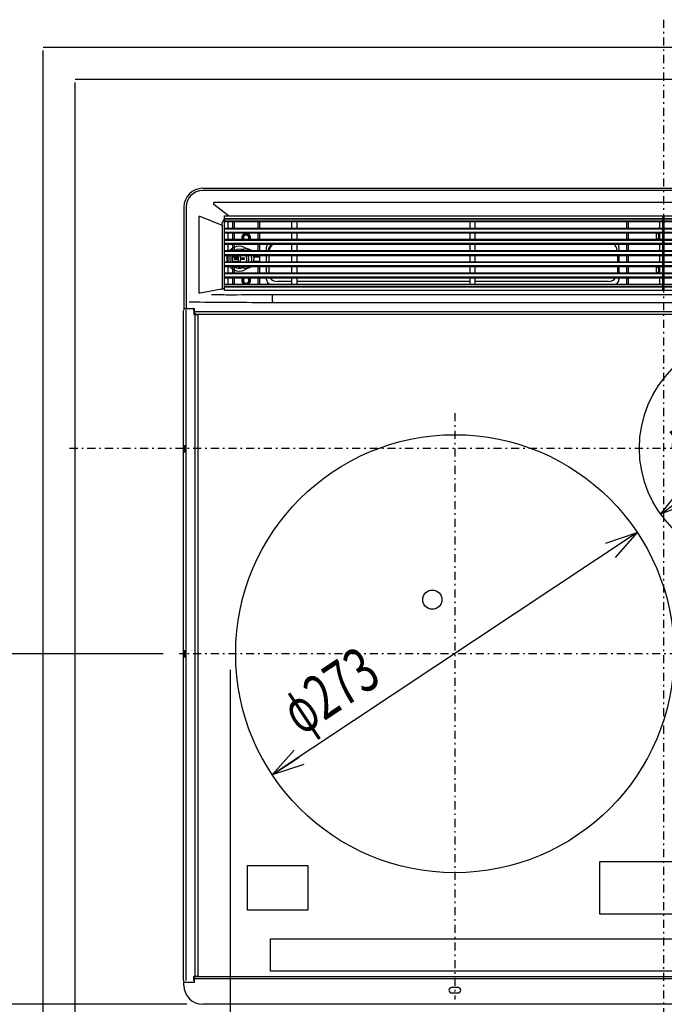
# Model space of a CAD drawing. Extents: x 0 to 420, y 0 to 297.
# Drawn here: x 55 to 95, y 150 to 211 of the extents above; entities that cross this region are included whole.
import ezdxf

# ---------------------------------------------------------------- set-up
doc = ezdxf.new("R2010")
doc.units = 0
doc.header["$MEASUREMENT"] = 0
doc.linetypes.add('CENTER', pattern=[1, 0.5, -0.25, 0, -0.25])
doc.layers.get('0').update_dxf_attribs({"color": 3})
for name, color, linetype in [('20', 7, 'Continuous'), ('7', 3, 'Continuous'), ('9', 42, 'Continuous'), ('92', 191, 'Continuous')]:
    doc.layers.add(name, color=color, linetype=linetype)
doc.styles.add('ZU_SHPTB00002', font='monotxt', dxfattribs={"width": 0.667477, "bigfont": 'bigfont'})
doc.styles.add('ZU_SHPTB00011', font='monotxt', dxfattribs={"width": 0.701192, "bigfont": 'bigfont'})
doc.styles.add('ZU_SHPTB00016', font='monotxt', dxfattribs={"width": 0.583333, "bigfont": 'bigfont'})
doc.styles.add('ZU_SHPTB00017', font='monotxt', dxfattribs={"width": 0.701192, "bigfont": 'bigfont'})
doc.dimstyles.new('ZU_DIMST1', dxfattribs={"dimtxt": 2.8, "dimasz": 2, "dimexe": 2, "dimexo": 1, "dimgap": 1, "dimtad": 3, "dimdec": 0, "dimlfac": 10, "dimzin": 0, "dimdsep": 46, "dimtxsty": 'ZU_SHPTB00002', "dimblk1": 'OPEN30', "dimblk2": 'OPEN30', "dimsah": 1, "dimcen": 0.09, "dimadec": 0, "dimazin": 0, "dimtfac": 1, "dimtdec": 0, "dimtmove": 0, "dimatfit": 3, "dimfxl": 1, "dimtolj": 1, "dimarcsym": 0})
doc.dimstyles.new('ZU_DIMST14', dxfattribs={"dimtxt": 2.8, "dimasz": 2, "dimexe": 2, "dimexo": 1, "dimgap": 1, "dimtad": 3, "dimdec": 0, "dimlfac": 10, "dimzin": 0, "dimdsep": 46, "dimtxsty": 'ZU_SHPTB00011', "dimblk1": 'OPEN30', "dimblk2": 'OPEN30', "dimsah": 1, "dimcen": 0.09, "dimadec": 0, "dimazin": 0, "dimtfac": 1, "dimtdec": 0, "dimtmove": 0, "dimatfit": 3, "dimfxl": 1, "dimtolj": 1, "dimarcsym": 0})
doc.dimstyles.new('ZU_DIMST3', dxfattribs={"dimtxt": 2.8, "dimasz": 2, "dimexe": 2, "dimexo": 1, "dimgap": 1, "dimtad": 3, "dimdec": 0, "dimlfac": 10, "dimzin": 0, "dimdsep": 46, "dimtxsty": 'ZU_SHPTB00002', "dimblk1": 'OPEN30', "dimblk2": 'OPEN30', "dimsah": 1, "dimcen": 0.09, "dimadec": 0, "dimazin": 0, "dimtfac": 1, "dimtdec": 0, "dimtmove": 0, "dimatfit": 3, "dimfxl": 1, "dimtolj": 1, "dimarcsym": 0})
doc.dimstyles.new('ZU_DIMST33', dxfattribs={"dimtxt": 2.8, "dimasz": 2, "dimexe": 2, "dimexo": 1, "dimgap": 1, "dimtad": 3, "dimdec": 0, "dimlfac": 10, "dimzin": 0, "dimdsep": 46, "dimtxsty": 'ZU_SHPTB00016', "dimblk1": 'OPEN30', "dimblk2": 'OPEN30', "dimsah": 1, "dimcen": 0.09, "dimadec": 0, "dimazin": 0, "dimtfac": 1, "dimtdec": 0, "dimtmove": 0, "dimatfit": 3, "dimfxl": 1, "dimtolj": 1, "dimarcsym": 0})
doc.dimstyles.new('ZU_DIMST34', dxfattribs={"dimtxt": 2.8, "dimasz": 2, "dimexe": 2, "dimexo": 1, "dimgap": 1, "dimtad": 3, "dimdec": 1, "dimlfac": 10, "dimzin": 0, "dimdsep": 46, "dimtxsty": 'ZU_SHPTB00017', "dimblk1": 'OPEN30', "dimblk2": 'OPEN30', "dimsah": 1, "dimcen": 0.09, "dimadec": 0, "dimazin": 0, "dimtfac": 1, "dimtdec": 0, "dimtmove": 0, "dimatfit": 3, "dimfxl": 1, "dimtolj": 1, "dimarcsym": 0})
doc.dimstyles.new('ZU_DIMST37', dxfattribs={"dimtxt": 2.8, "dimasz": 2, "dimexe": 2, "dimexo": 1, "dimgap": 1, "dimtad": 3, "dimdec": 0, "dimlfac": 10, "dimzin": 0, "dimdsep": 46, "dimtxsty": 'ZU_SHPTB00011', "dimblk1": 'OPEN30', "dimblk2": 'OPEN30', "dimsah": 1, "dimcen": 0.09, "dimadec": 0, "dimazin": 0, "dimtfac": 1, "dimtdec": 0, "dimtmove": 0, "dimatfit": 3, "dimfxl": 1, "dimtolj": 1, "dimarcsym": 0})
doc.dimstyles.new('ZU_DIMST38', dxfattribs={"dimtxt": 2.8, "dimasz": 2, "dimexe": 2, "dimexo": 1, "dimgap": 1, "dimtad": 3, "dimdec": 0, "dimlfac": 10, "dimzin": 0, "dimdsep": 46, "dimtxsty": 'ZU_SHPTB00011', "dimblk1": 'OPEN30', "dimblk2": 'OPEN30', "dimsah": 1, "dimcen": 0.09, "dimadec": 0, "dimazin": 0, "dimtfac": 1, "dimtdec": 0, "dimtmove": 0, "dimatfit": 3, "dimfxl": 1, "dimtolj": 1, "dimarcsym": 0})

# ---------------------------------------------------------------- blocks, each defined once
blk = doc.blocks.new('_OPEN30')
at = {"layer": '7', "linetype": 'Continuous', "lineweight": -3}
for p, q in [((-1, 0.267949), (0, 0)), ((0, 0), (-1, -0.267949)), ((0, 0), (-1, 0))]:
    blk.add_line(p, q, dxfattribs=at)
blk = doc.blocks.new('*D1')
at = {"layer": '20', "color": 0, "linetype": 'Continuous', "lineweight": -3}
blk.add_line((95.264349, 180.386768), (106.618372, 188.57738), dxfattribs=at)
at = {"layer": '20', "color": 7, "linetype": 'Continuous', "lineweight": -3, "xscale": 2, "yscale": 2, "zscale": 2}
for p, rotation in [((106.618372, 188.57738), 35.806087), ((95.264349, 180.386768), -144.193913)]:
    blk.add_blockref('_OPEN30', p, dxfattribs=dict(at, rotation=rotation))
at = {"layer": '20', "color": 0, "linetype": 'Continuous', "lineweight": -3, "insert": (99.246631, 184.700305), "char_height": 2.8, "attachment_point": 8, "rotation": 35.806037, "style": 'ZU_SHPTB00002'}
blk.add_mtext('\\W0.70;\\A1;\\W0.58;φ\\W0.70;140', dxfattribs=at)
blk = doc.blocks.new('*D3')
at = {"layer": '20', "color": 0, "linetype": 'Continuous', "lineweight": -3}
blk.add_line((93.810022, 179.236951), (71.072705, 164.127209), dxfattribs=at)
at = {"layer": '20', "color": 7, "linetype": 'Continuous', "lineweight": -3, "xscale": 2, "yscale": 2, "zscale": 2}
for p, rotation in [((93.810022, 179.236951), 33.605426), ((71.072705, 164.127209), -146.394574)]:
    blk.add_blockref('_OPEN30', p, dxfattribs=dict(at, rotation=rotation))
at = {"layer": '20', "color": 0, "linetype": 'Continuous', "lineweight": -3, "insert": (72.889087, 166.534924), "char_height": 2.8, "attachment_point": 7, "rotation": 33.60540029, "style": 'ZU_SHPTB00002'}
blk.add_mtext('\\W0.70;\\A1;\\W0.58;φ\\W0.70;273', dxfattribs=at)
blk = doc.blocks.new('*D15')
at = {"layer": '20', "color": 0, "linetype": 'Continuous', "lineweight": -3}
for p, q in [((100.941364, 173.375366), (100.941364, 137.624658)), ((95.441364, 139.549231), (95.441364, 141.624658)), ((100.941364, 139.624658), (95.441364, 139.624658))]:
    blk.add_line(p, q, dxfattribs=at)
at = {"layer": '20', "color": 7, "linetype": 'Continuous', "lineweight": -3, "xscale": 2, "yscale": 2, "zscale": 2, "rotation": 180}
blk.add_blockref('_OPEN30', (95.441364, 139.624658), dxfattribs=at)
at = {"layer": '20', "color": 7, "linetype": 'Continuous', "lineweight": -3, "xscale": 2, "yscale": 2, "zscale": 2}
blk.add_blockref('_OPEN30', (100.941364, 139.624658), dxfattribs=at)
at = {"layer": '20', "color": 0, "linetype": 'Continuous', "lineweight": -3, "insert": (98.191364, 140.624658), "char_height": 2.8, "attachment_point": 8, "style": 'ZU_SHPTB00011'}
blk.add_mtext('\\W0.70;\\A1;\\W0.70;55', dxfattribs=at)
blk = doc.blocks.new('*D33')
at = {"layer": '20', "color": 0, "linetype": 'Continuous', "lineweight": -3}
for p, q in [((68.441364, 170.68208), (68.441364, 130.424927)), ((58.791364, 147.976575), (58.791364, 130.424927)), ((73.441364, 132.424927), (20.100925, 132.424927))]:
    blk.add_line(p, q, dxfattribs=at)
at = {"layer": '20', "color": 7, "linetype": 'Continuous', "lineweight": -3, "xscale": 2, "yscale": 2, "zscale": 2}
blk.add_blockref('_OPEN30', (58.791364, 132.424927), dxfattribs=at)
at = {"layer": '20', "color": 7, "linetype": 'Continuous', "lineweight": -3, "xscale": 2, "yscale": 2, "zscale": 2, "rotation": -180}
blk.add_blockref('_OPEN30', (68.441364, 132.424927), dxfattribs=at)
at = {"layer": '20', "color": 0, "linetype": 'Continuous', "lineweight": -3, "insert": (39.140924, 133.424927), "char_height": 2.8, "attachment_point": 8, "style": 'ZU_SHPTB00016'}
blk.add_mtext('\\W0.70;\\A1;\\W0.58;ヒーター加熱リングより左右１００以上', dxfattribs=at)
blk = doc.blocks.new('*D34')
at = {"layer": '20', "color": 0, "linetype": 'Continuous', "lineweight": -3}
for p, q in [((64.277277, 171.68208), (48.913998, 171.68208)), ((50.913998, 149.83208), (50.913998, 171.68208)), ((65.741364, 149.83208), (48.913998, 149.83208))]:
    blk.add_line(p, q, dxfattribs=at)
at = {"layer": '20', "color": 7, "linetype": 'Continuous', "lineweight": -3, "xscale": 2, "yscale": 2, "zscale": 2}
for p, rotation in [((50.913998, 171.68208), 90), ((50.913998, 149.83208), -90)]:
    blk.add_blockref('_OPEN30', p, dxfattribs=dict(at, rotation=rotation))
at = {"layer": '20', "color": 0, "linetype": 'Continuous', "lineweight": -3, "insert": (49.913998, 160.75708), "char_height": 2.8, "attachment_point": 8, "rotation": 90, "style": 'ZU_SHPTB00017'}
blk.add_mtext('\\W0.70;\\A1;\\W0.70;218.5', dxfattribs=at)
blk = doc.blocks.new('*D37')
at = {"layer": '20', "color": 0, "linetype": 'Continuous', "lineweight": -3}
for p, q in [((111.941357, 149.126831), (111.941357, 130.424927)), ((95.441364, 137.549231), (95.441364, 130.424927)), ((95.441364, 132.424927), (111.941357, 132.424927))]:
    blk.add_line(p, q, dxfattribs=at)
at = {"layer": '20', "color": 7, "linetype": 'Continuous', "lineweight": -3, "xscale": 2, "yscale": 2, "zscale": 2, "rotation": 180}
blk.add_blockref('_OPEN30', (95.441364, 132.424927), dxfattribs=at)
at = {"layer": '20', "color": 7, "linetype": 'Continuous', "lineweight": -3, "xscale": 2, "yscale": 2, "zscale": 2}
blk.add_blockref('_OPEN30', (111.941357, 132.424927), dxfattribs=at)
at = {"layer": '20', "color": 0, "linetype": 'Continuous', "lineweight": -3, "insert": (103.691357, 133.424927), "char_height": 2.8, "attachment_point": 8, "style": 'ZU_SHPTB00011'}
blk.add_mtext('\\W0.70;\\A1;\\W0.70;165', dxfattribs=at)
blk = doc.blocks.new('*D38')
at = {"layer": '20', "color": 0, "linetype": 'Continuous', "lineweight": -3}
for p, q in [((82.441364, 149.126831), (82.441364, 130.424927)), ((95.441364, 137.549231), (95.441364, 130.424927)), ((82.441364, 132.424927), (95.441364, 132.424927))]:
    blk.add_line(p, q, dxfattribs=at)
at = {"layer": '20', "color": 7, "linetype": 'Continuous', "lineweight": -3, "xscale": 2, "yscale": 2, "zscale": 2, "rotation": 180}
blk.add_blockref('_OPEN30', (82.441364, 132.424927), dxfattribs=at)
at = {"layer": '20', "color": 7, "linetype": 'Continuous', "lineweight": -3, "xscale": 2, "yscale": 2, "zscale": 2}
blk.add_blockref('_OPEN30', (95.441364, 132.424927), dxfattribs=at)
at = {"layer": '20', "color": 0, "linetype": 'Continuous', "lineweight": -3, "insert": (88.941364, 133.424927), "char_height": 2.8, "attachment_point": 8, "style": 'ZU_SHPTB00011'}
blk.add_mtext('\\W0.70;\\A1;\\W0.70;130', dxfattribs=at)

msp = doc.modelspace()

# ---------------------------------------------------------------- linework, layer by layer
at = {"color": 7, "linetype": 'CENTER', "lineweight": -3}
msp.add_line((95.441, 211.198), (95.441, 138.549), dxfattribs=at)
at = {"color": 7, "linetype": 'Continuous', "lineweight": -3}
for p, q in [((66.734, 200.691), (66.738, 200.691)), ((66.738, 200.691), (66.741, 200.691)), ((66.741, 200.691), (124.141, 200.691)), ((65.561, 199.518), (65.561, 193.201)), ((65.562, 199.515), (65.562, 199.518)), ((65.562, 199.511), (65.562, 199.515)), ((65.903, 199.517), (65.903, 199.511)), ((123.453, 199.814), (67.43, 199.814)), ((67.43, 199.673), (67.43, 199.814)), ((68.338, 198.971), (67.43, 199.673)), ((66.585, 198.924), (66.496, 198.924)), ((66.496, 198.924), (66.496, 194.157)), ((67.914, 198.402), (66.585, 198.924)), ((95.391, 198.934), (95.491, 198.934)), ((67.97, 198.402), (67.914, 198.402)), ((67.97, 194.43), (67.97, 198.402)), ((68.691, 198.601), (68.591, 198.601)), ((68.591, 198.601), (68.591, 198.211)), ((68.691, 198.601), (68.691, 198.211)), ((70.191, 198.601), (70.291, 198.601)), ((70.191, 198.211), (70.191, 198.601)), ((70.291, 198.211), (70.291, 198.601)), ((93.241, 198.601), (93.141, 198.601)), ((93.141, 198.601), (93.141, 198.211)), ((93.241, 198.601), (93.241, 198.211)), ((68.591, 197.911), (68.591, 197.511)), ((68.691, 197.911), (68.691, 197.511)), ((70.191, 197.511), (70.191, 197.911)), ((70.291, 197.511), (70.291, 197.911)), ((93.141, 197.911), (93.141, 197.511)), ((93.241, 197.911), (93.241, 197.511)), ((94.991, 197.811), (94.991, 197.611)), ((95.141, 197.611), (95.141, 197.811)), ((68.591, 197.211), (68.591, 196.811)), ((68.691, 197.211), (68.691, 196.811)), ((70.191, 196.811), (70.191, 197.211)), ((70.291, 196.811), (70.291, 197.211)), ((70.716, 196.811), (70.716, 197.051)), ((92.666, 197.051), (92.666, 196.811)), ((93.141, 197.211), (93.141, 196.811)), ((93.241, 197.211), (93.241, 196.811)), ((68.591, 196.476), (68.661, 196.511)), ((68.591, 196.111), (68.591, 196.511)), ((68.684, 196.511), (68.641, 196.426)), ((68.641, 196.426), (68.917, 196.426)), ((68.966, 196.351), (68.966, 196.511)), ((69.066, 196.511), (69.066, 196.351)), ((69.966, 196.426), (70.241, 196.426)), ((70.241, 196.426), (70.199, 196.511)), ((70.221, 196.511), (70.291, 196.476)), ((70.291, 196.111), (70.291, 196.511)), ((70.716, 196.111), (70.716, 196.511)), ((70.866, 196.111), (70.866, 196.511)), ((77.33, 196.811), (77.33, 196.813)), ((92.566, 196.511), (92.566, 196.111)), ((92.666, 196.511), (92.666, 196.111)), ((93.141, 196.511), (93.141, 196.111)), ((93.241, 196.511), (93.241, 196.111)), ((68.591, 195.811), (68.591, 195.411)), ((68.641, 196.126), (68.649, 196.111)), ((68.944, 196.126), (68.641, 196.126)), ((68.691, 195.811), (68.691, 195.411)), ((68.716, 196.351), (68.966, 196.351)), ((68.716, 196.251), (68.716, 196.351)), ((68.966, 196.251), (68.716, 196.251)), ((68.94, 196.112), (68.944, 196.126)), ((68.966, 196.111), (68.966, 196.251)), ((69.066, 196.351), (69.316, 196.351)), ((69.316, 196.251), (69.066, 196.251)), ((69.066, 196.251), (69.066, 196.111)), ((69.316, 196.351), (69.316, 196.251)), ((69.939, 196.126), (69.943, 196.112)), ((70.241, 196.126), (69.939, 196.126)), ((70.191, 195.411), (70.191, 195.811)), ((70.234, 196.111), (70.241, 196.126)), ((70.291, 195.411), (70.291, 195.811)), ((70.716, 195.411), (70.716, 195.811)), ((70.866, 195.436), (70.866, 195.811)), ((92.566, 195.811), (92.566, 195.436)), ((92.666, 195.811), (92.666, 195.411)), ((93.141, 195.811), (93.141, 195.411)), ((93.241, 195.811), (93.241, 195.411)), ((94.991, 195.711), (94.991, 195.511)), ((95.141, 195.511), (95.141, 195.711)), ((68.591, 195.111), (68.591, 194.721)), ((68.691, 194.721), (68.591, 194.721)), ((68.691, 195.111), (68.691, 194.721)), ((70.191, 194.721), (70.191, 195.111)), ((70.191, 194.721), (70.291, 194.721)), ((70.291, 194.721), (70.291, 195.111)), ((70.716, 195.001), (70.716, 195.111)), ((72.291, 194.886), (71.366, 194.886)), ((83.391, 194.886), (72.591, 194.886)), ((92.016, 194.886), (83.691, 194.886)), ((92.666, 195.111), (92.666, 195.001)), ((93.141, 195.111), (93.141, 194.721)), ((93.241, 194.721), (93.141, 194.721)), ((93.241, 195.111), (93.241, 194.721)), ((65.9, 193.987), (65.9, 193.99)), ((66.562, 194.157), (66.496, 194.157)), ((66.562, 194.157), (66.563, 194.156)), ((67.914, 194.401), (66.582, 194.156)), ((67.929, 194.39), (67.97, 194.43)), ((68.091, 194.43), (67.97, 194.43)), ((119.791, 194.058), (71.091, 194.058)), ((71.091, 193.632), (71.091, 194.058)), ((95.491, 194.43), (95.391, 194.43)), ((65.9, 193.609), (65.9, 193.611)), ((71.091, 193.576), (119.791, 193.576)), ((65.531, 151.33), (65.531, 193.071)), ((65.561, 193.201), (66.226, 193.201)), ((65.568, 193.151), (65.619, 193.201)), ((66.158, 193.151), (66.119, 193.185)), ((66.192, 193.08), (66.192, 192.821)), ((66.192, 192.821), (66.386, 192.821)), ((66.226, 192.951), (66.226, 193.201)), ((66.226, 193.016), (124.656, 193.016)), ((66.266, 151.581), (66.266, 192.821)), ((66.326, 192.851), (124.556, 192.851)), ((66.436, 192.771), (66.436, 151.631)), ((65.558, 184.661), (65.557, 184.661)), ((65.575, 184.661), (65.641, 184.661)), ((65.575, 184.261), (65.575, 184.661)), ((65.575, 184.261), (65.641, 184.261)), ((65.641, 184.261), (65.641, 184.661)), ((65.557, 171.861), (65.558, 171.861)), ((65.641, 171.861), (65.575, 171.861)), ((65.575, 171.861), (65.575, 171.461)), ((65.641, 171.461), (65.641, 171.861)), ((65.557, 171.461), (65.558, 171.461)), ((65.641, 171.461), (65.575, 171.461)), ((66.192, 151.581), (66.386, 151.581)), ((66.192, 151.323), (66.192, 151.581)), ((65.56, 151.259), (65.619, 151.201)), ((65.561, 151.201), (66.226, 151.201)), ((65.562, 151.011), (65.562, 151.201)), ((65.562, 151.008), (65.562, 151.011)), ((65.562, 151.004), (65.562, 151.008)), ((66.226, 151.201), (66.226, 151.501)), ((124.656, 151.422), (66.226, 151.422)), ((124.606, 151.551), (66.276, 151.551)), ((82.641, 150.881), (82.241, 150.881)), ((82.241, 150.541), (82.641, 150.541)), ((66.738, 149.832), (66.734, 149.832)), ((66.741, 149.832), (66.738, 149.832)), ((124.141, 149.832), (66.741, 149.832))]:
    msp.add_line(p, q, dxfattribs=at)
at = {"color": 3, "linetype": 'Continuous', "lineweight": -3}
for p, q in [((124.141, 200.55), (66.741, 200.55)), ((65.703, 199.511), (65.703, 193.201)), ((65.711, 151.311), (65.711, 193.111)), ((69.531, 158.492), (73.281, 158.492)), ((69.531, 155.692), (69.531, 158.492)), ((73.281, 158.492), (73.281, 155.692)), ((91.466, 155.442), (91.466, 158.742)), ((91.466, 158.742), (104.066, 158.742)), ((73.281, 155.692), (69.531, 155.692)), ((104.066, 155.442), (91.466, 155.442))]:
    msp.add_line(p, q, dxfattribs=at)
at = {"color": 3, "linetype": 'CENTER', "lineweight": -3}
for p, q in [((82.441, 186.682), (82.441, 150.127)), ((128.247, 184.482), (58.305, 184.482)), ((97.441, 171.682), (65.277, 171.682))]:
    msp.add_line(p, q, dxfattribs=at)
at = {"color": 4, "linetype": 'Continuous', "lineweight": -3}
for p, q in [((70.966, 153.902), (119.916, 153.902)), ((70.966, 151.902), (70.966, 153.902)), ((119.916, 151.902), (70.966, 151.902))]:
    msp.add_line(p, q, dxfattribs=at)
at = {"color": 3, "linetype": 'Continuous', "lineweight": -3}
for centre, radius in [((100.941, 184.482), 7), ((82.441, 171.682), 13.65), ((81.041, 175.052), 0.6)]:
    msp.add_circle(centre, radius, dxfattribs=at)
at = {"color": 7, "linetype": 'Continuous', "lineweight": -3}
for centre, radius, start, end in [((66.741, 199.512), 1.179, 90.30811, 179.69189), ((68.465, 198.38), 0.551, 134.64386, 177.6698), ((68.462, 198.382), 0.547, 132.89962, 134.61754), ((68.462, 198.382), 0.548, 132.64926, 132.89975), ((68.791, 198.601), 0.2, 177.10375, 180), ((68.791, 198.601), 0.1, 174.14602, 180), ((70.091, 198.601), 0.1, 0, 5.85591), ((70.091, 198.601), 0.2, 0, 2.89669), ((93.341, 198.601), 0.2, 177.10397, 180), ((93.341, 198.601), 0.1, 174.14633, 180), ((95.441, 198.251), 0.05, 0, 180), ((69.441, 197.601), 0.275, 340.71841, 199.28424), ((69.441, 197.601), 0.225, 336.37982, 203.62469), ((69.441, 197.601), 0.175, 328.71744, 211.28274), ((95.066, 197.811), 0.075, 0, 180), ((95.066, 197.611), 0.075, 180, 0), ((69.016, 196.301), 0.777, 41.12177, 138.87834), ((71.016, 197.051), 0.3, 147.69827, 180), ((71.366, 196.766), 0.55, 125.87519, 175.30417), ((71.366, 196.766), 0.5, 116.89442, 174.82582), ((92.016, 196.766), 0.55, 4.70708, 54.11816), ((92.366, 197.051), 0.3, 0, 32.30173), ((69.016, 196.301), 0.777, 164.28933, 194.17502), ((69.016, 196.301), 0.593, 159.25608, 198.71191), ((69.016, 196.301), 0.47, 153.05268, 203.99609), ((68.641, 196.476), 0.05, 179.99999, 270), ((69.016, 196.301), 0.593, 59.40903, 120.59097), ((68.917, 196.476), 0.05, 270, 342.54606), ((69.441, 196.311), 0.5, 156.21834, 203.61008), ((69.441, 196.311), 0.6, 56.7134, 123.28555), ((69.016, 196.301), 0.47, 336.00391, 26.94732), ((69.016, 196.301), 0.593, 341.28809, 20.74392), ((69.016, 196.301), 0.777, 345.82483, 15.71034), ((69.441, 196.311), 0.5, 336.38992, 23.78166), ((69.966, 196.476), 0.05, 197.4576, 270), ((70.241, 196.476), 0.05, 270, 0), ((69.016, 196.301), 0.777, 219.14382, 320.85658), ((68.641, 196.076), 0.05, 90, 135.49286), ((69.016, 196.301), 0.593, 235.79485, 304.20515), ((69.016, 196.301), 0.502, 257.91034, 282.08986), ((68.944, 196.076), 0.05, 44.74289, 90), ((69.441, 196.311), 0.6, 236.58435, 303.41575), ((69.939, 196.076), 0.05, 90, 135.25708), ((70.241, 196.076), 0.05, 44.5071, 90), ((95.066, 195.711), 0.075, 0, 180), ((71.366, 195.436), 0.5, 180, 182.87454), ((92.016, 195.436), 0.55, 357.39198, 0), ((95.066, 195.511), 0.075, 180, 0), ((68.791, 194.721), 0.2, 180, 182.89669), ((68.791, 194.721), 0.1, 180, 185.85591), ((69.441, 194.951), 0.275, 144.06472, 241.60026), ((69.441, 194.951), 0.225, 134.15134, 45.84375), ((69.441, 194.951), 0.175, 112.62475, 67.37425), ((69.441, 194.951), 0.275, 298.38641, 35.93824), ((70.091, 194.721), 0.1, 354.14602, 0), ((70.091, 194.721), 0.2, 357.10375, 0), ((71.016, 195.001), 0.3, 180, 255.57164), ((71.366, 195.436), 0.55, 216.27273, 270), ((92.016, 195.436), 0.55, 270, 323.72977), ((92.366, 195.001), 0.3, 284.42836, 0), ((93.341, 194.721), 0.2, 180, 182.89658), ((93.341, 194.721), 0.1, 180, 185.85577), ((95.441, 195.071), 0.05, 180, 0), ((66.47, 194.084), 0.567, 178.94534, 179.56226), ((66.619, 194.123), 0.065, 148.03837, 150.34501), ((63.696, -137.917), 331.986, 89.16672, 89.382), ((70.593, 197.99), 4.479, 233.26627, 233.51045), ((72.933, -129.583), 323.646, 90.32609, 90.78067), ((77.654, 1636.999), 1443.438, 269.533406, 269.739482), ((98.318, 193.604), 27.226, 179.94163, 180.05837), ((66.326, 192.951), 0.1, 180, 270), ((66.386, 192.771), 0.05, 0, 90), ((66.386, 151.631), 0.05, 270, 0), ((66.741, 151.011), 1.179, 180.30811, 269.69189), ((66.276, 151.501), 0.05, 90, 180), ((82.241, 150.711), 0.17, 90, 270), ((82.641, 150.711), 0.17, 270, 90)]:
    msp.add_arc(centre, radius, start, end, dxfattribs=at)
at = {"color": 3, "linetype": 'Continuous', "lineweight": -3}
for centre, radius, start, end in [((66.736, 199.517), 1.033, 90.06036, 179.93964), ((65.631, 151.33), 0.1, 180, 225.43855)]:
    msp.add_arc(centre, radius, start, end, dxfattribs=at)
at = {"color": 7, "linetype": 'Continuous', "lineweight": -3}
for centre, major_axis, ratio, start_param, end_param in [((65.639, 193.08), (0.102, 0), 0.984808, 2.356194, 2.925706), ((66.078, 193.08), (-0.078, 0.132), 0.652854, 5.182903, 5.379098), ((66.078, 193.08), (0.114, 0), 0.874157, 0, 0.785398)]:
    msp.add_ellipse(centre, major_axis=major_axis, ratio=ratio, start_param=start_param, end_param=end_param, dxfattribs=at)
at = {"layer": '9', "color": 7, "linetype": 'Continuous', "lineweight": -3}
for p, q in [((68.091, 198.971), (95.391, 198.971)), ((68.091, 194.351), (68.091, 198.971)), ((95.391, 194.351), (95.391, 198.971)), ((95.491, 198.971), (122.791, 198.971)), ((95.491, 194.351), (95.491, 198.971)), ((95.391, 198.781), (68.091, 198.781)), ((95.391, 198.758), (68.091, 198.758)), ((95.391, 198.637), (68.091, 198.637)), ((95.391, 198.614), (68.091, 198.614)), ((68.091, 198.611), (95.391, 198.611)), ((68.291, 198.561), (68.291, 198.261)), ((72.291, 198.261), (72.291, 198.561)), ((72.591, 198.561), (72.591, 198.261)), ((83.391, 198.261), (83.391, 198.561)), ((83.691, 198.561), (83.691, 198.261)), ((95.191, 198.561), (95.191, 198.261)), ((122.791, 198.781), (95.491, 198.781)), ((122.791, 198.758), (95.491, 198.758)), ((122.791, 198.637), (95.491, 198.637)), ((122.791, 198.614), (95.491, 198.614)), ((95.491, 198.611), (122.791, 198.611)), ((68.091, 198.211), (95.391, 198.211)), ((68.091, 198.207), (95.391, 198.207)), ((68.091, 198.171), (95.391, 198.171)), ((95.391, 197.94), (68.091, 197.94)), ((95.391, 197.918), (68.091, 197.918)), ((68.091, 197.911), (95.391, 197.911)), ((68.291, 197.861), (68.291, 197.561)), ((72.291, 197.561), (72.291, 197.861)), ((72.591, 197.861), (72.591, 197.561)), ((83.391, 197.561), (83.391, 197.861)), ((83.691, 197.861), (83.691, 197.561)), ((95.191, 197.861), (95.191, 197.561)), ((95.491, 198.211), (122.791, 198.211)), ((95.491, 198.207), (122.791, 198.207)), ((95.491, 198.171), (122.791, 198.171)), ((122.791, 197.94), (95.491, 197.94)), ((122.791, 197.918), (95.491, 197.918)), ((95.491, 197.911), (122.791, 197.911)), ((68.091, 197.511), (95.391, 197.511)), ((68.091, 197.504), (95.391, 197.504)), ((68.091, 197.466), (95.391, 197.466)), ((95.391, 197.241), (68.091, 197.241)), ((95.391, 197.22), (68.091, 197.22)), ((68.091, 197.211), (95.391, 197.211)), ((68.291, 197.161), (68.291, 196.861)), ((72.291, 196.861), (72.291, 197.161)), ((72.591, 197.161), (72.591, 196.861)), ((83.391, 196.861), (83.391, 197.161)), ((83.691, 197.161), (83.691, 196.861)), ((95.191, 197.161), (95.191, 196.861)), ((95.491, 197.511), (122.791, 197.511)), ((95.491, 197.504), (122.791, 197.504)), ((95.491, 197.466), (122.791, 197.466)), ((122.791, 197.241), (95.491, 197.241)), ((122.791, 197.22), (95.491, 197.22)), ((95.491, 197.211), (122.791, 197.211)), ((68.091, 196.811), (95.391, 196.811)), ((68.091, 196.802), (95.391, 196.802)), ((68.091, 196.782), (95.391, 196.782)), ((95.391, 196.541), (68.091, 196.541)), ((95.391, 196.521), (68.091, 196.521)), ((68.091, 196.511), (95.391, 196.511)), ((68.291, 196.461), (68.291, 196.161)), ((72.291, 196.161), (72.291, 196.461)), ((72.591, 196.461), (72.591, 196.161)), ((83.391, 196.161), (83.391, 196.461)), ((83.691, 196.461), (83.691, 196.161)), ((95.191, 196.461), (95.191, 196.161)), ((95.491, 196.811), (122.791, 196.811)), ((95.491, 196.802), (122.791, 196.802)), ((95.491, 196.782), (122.791, 196.782)), ((122.791, 196.541), (95.491, 196.541)), ((122.791, 196.521), (95.491, 196.521)), ((95.491, 196.511), (122.791, 196.511)), ((68.091, 196.111), (95.391, 196.111)), ((68.091, 196.102), (95.391, 196.102)), ((68.091, 196.082), (95.391, 196.082)), ((95.391, 195.857), (68.091, 195.857)), ((95.391, 195.819), (68.091, 195.819)), ((68.091, 195.811), (95.391, 195.811)), ((68.291, 195.761), (68.291, 195.461)), ((72.291, 195.461), (72.291, 195.761)), ((72.591, 195.761), (72.591, 195.461)), ((83.391, 195.461), (83.391, 195.761)), ((83.691, 195.761), (83.691, 195.461)), ((95.191, 195.761), (95.191, 195.461)), ((95.491, 196.111), (122.791, 196.111)), ((95.491, 196.102), (122.791, 196.102)), ((95.491, 196.082), (122.791, 196.082)), ((122.791, 195.857), (95.491, 195.857)), ((122.791, 195.819), (95.491, 195.819)), ((95.491, 195.811), (122.791, 195.811)), ((68.091, 195.411), (95.391, 195.411)), ((68.091, 195.405), (95.391, 195.405)), ((68.091, 195.383), (95.391, 195.383)), ((95.391, 195.152), (68.091, 195.152)), ((95.491, 195.411), (122.791, 195.411)), ((95.491, 195.405), (122.791, 195.405)), ((95.491, 195.383), (122.791, 195.383)), ((122.791, 195.152), (95.491, 195.152)), ((95.391, 195.116), (68.091, 195.116)), ((68.091, 195.111), (95.391, 195.111)), ((68.091, 194.711), (95.391, 194.711)), ((68.091, 194.709), (95.391, 194.709)), ((68.091, 194.686), (95.391, 194.686)), ((68.091, 194.565), (95.391, 194.565)), ((68.091, 194.542), (95.391, 194.542)), ((68.291, 195.061), (68.291, 194.761)), ((72.291, 194.761), (72.291, 195.061)), ((72.591, 195.061), (72.591, 194.761)), ((83.391, 194.761), (83.391, 195.061)), ((83.691, 195.061), (83.691, 194.761)), ((95.191, 195.061), (95.191, 194.761)), ((122.791, 195.116), (95.491, 195.116)), ((95.491, 195.111), (122.791, 195.111)), ((95.491, 194.711), (122.791, 194.711)), ((95.491, 194.709), (122.791, 194.709)), ((95.491, 194.686), (122.791, 194.686)), ((95.491, 194.565), (122.791, 194.565)), ((95.491, 194.542), (122.791, 194.542)), ((68.091, 194.351), (95.391, 194.351)), ((95.491, 194.351), (122.791, 194.351))]:
    msp.add_line(p, q, dxfattribs=at)
for centre, start, end in [((68.341, 198.561), 90, 180), ((68.341, 198.261), 180, 270), ((72.241, 198.561), 0, 90), ((72.241, 198.261), 270, 0), ((72.641, 198.561), 90, 180), ((72.641, 198.261), 180, 270), ((83.341, 198.561), 0, 90), ((83.341, 198.261), 270, 0), ((83.741, 198.561), 90, 180), ((83.741, 198.261), 180, 270), ((95.141, 198.561), 0, 90), ((95.141, 198.261), 270, 0), ((68.341, 197.861), 90, 180), ((72.241, 197.861), 0, 90), ((72.641, 197.861), 90, 180), ((83.341, 197.861), 0, 90), ((83.741, 197.861), 90, 180), ((95.141, 197.861), 0, 90), ((68.341, 197.561), 180, 270), ((68.341, 197.161), 90, 180), ((72.241, 197.561), 270, 0), ((72.241, 197.161), 0, 90), ((72.641, 197.561), 180, 270), ((72.641, 197.161), 90, 180), ((83.341, 197.561), 270, 0), ((83.341, 197.161), 0, 90), ((83.741, 197.561), 180, 270), ((83.741, 197.161), 90, 180), ((95.141, 197.561), 270, 0), ((95.141, 197.161), 0, 90), ((68.341, 196.861), 180, 270), ((68.341, 196.461), 90, 180), ((72.241, 196.861), 270, 0), ((72.241, 196.461), 0, 90), ((72.641, 196.861), 180, 270), ((72.641, 196.461), 90, 180), ((83.341, 196.861), 270, 0), ((83.341, 196.461), 0, 90), ((83.741, 196.861), 180, 270), ((83.741, 196.461), 90, 180), ((95.141, 196.861), 270, 0), ((95.141, 196.461), 0, 90), ((68.341, 196.161), 180, 270), ((68.341, 195.761), 90, 180), ((72.241, 196.161), 270, 0), ((72.241, 195.761), 0, 90), ((72.641, 196.161), 180, 270), ((72.641, 195.761), 90, 180), ((83.341, 196.161), 270, 0), ((83.341, 195.761), 0, 90), ((83.741, 196.161), 180, 270), ((83.741, 195.761), 90, 180), ((95.141, 196.161), 270, 0), ((95.141, 195.761), 0, 90), ((68.341, 195.461), 180, 270), ((72.241, 195.461), 270, 0), ((72.641, 195.461), 180, 270), ((83.341, 195.461), 270, 0), ((83.741, 195.461), 180, 270), ((95.141, 195.461), 270, 0), ((68.341, 195.061), 90, 180), ((68.341, 194.761), 180, 270), ((72.241, 195.061), 0, 90), ((72.241, 194.761), 270, 0), ((72.641, 195.061), 90, 180), ((72.641, 194.761), 180, 270), ((83.341, 195.061), 0, 90), ((83.341, 194.761), 270, 0), ((83.741, 195.061), 90, 180), ((83.741, 194.761), 180, 270), ((95.141, 195.061), 0, 90), ((95.141, 194.761), 270, 0)]:
    msp.add_arc(centre, 0.05, start, end, dxfattribs=at)
at = {"layer": '92', "color": 3, "linetype": 'Continuous', "lineweight": -3}
for p, q in [((56.791, 209.482), (125.299, 209.482)), ((56.791, 148.977), (56.791, 209.282)), ((58.791, 207.482), (125.299, 207.482)), ((58.791, 148.977), (58.791, 207.282))]:
    msp.add_line(p, q, dxfattribs=at)

# ---------------------------------------------------------------- dimensions: what is measured, and where the dimension line sits
at = {"layer": '20', "linetype": 'Continuous', "lineweight": -3}
for p1, p2, dimstyle, picture, middle in [((95.264, 180.387), (106.618, 188.577), 'ZU_DIMST1', '*D1', (98.428, 185.836)), ((93.81, 179.237), (71.073, 164.127), 'ZU_DIMST3', '*D3', (75.379, 169.871))]:
    dim = msp.add_diameter_dim_2p(p1=p1, p2=p2, text='φ<>', dimstyle=dimstyle, override={"dimpost": '<>'}, dxfattribs=at)
    dim.commit()
    dim.dimension.update_dxf_attribs({"geometry": picture, "text_midpoint": middle, "dimtype": 131})
for base, p1, p2, angle, dimstyle, picture, middle in [((100.941, 139.625), (100.941, 174.375), (95.441, 138.549), 180, 'ZU_DIMST14', '*D15', (98.191, 142.025)), ((50.914, 149.832), (66.741, 149.832), (65.277, 171.682), 90, 'ZU_DIMST34', '*D34', (48.514, 160.757))]:
    dim = msp.add_linear_dim(base=base, p1=p1, p2=p2, angle=angle, dimstyle=dimstyle, override={"dimpost": '<>'}, dxfattribs=at)
    dim.commit()
    dim.dimension.update_dxf_attribs({"geometry": picture, "text_midpoint": middle})
dim = msp.add_linear_dim(base=(68.441, 132.425), p1=(68.441, 171.682), p2=(58.791, 148.977), angle=180, text='\\A1;ヒーター加熱リングより左右１００以上', dimstyle='ZU_DIMST33', override={"dimpost": '<>'}, dxfattribs=at)
dim.commit()
dim.dimension.update_dxf_attribs({"geometry": '*D33', "text_midpoint": (39.141, 134.825)})
for base, p1, p2, dimstyle, picture, middle in [((82.441, 132.425), (82.441, 150.127), (95.441, 138.549), 'ZU_DIMST38', '*D38', (88.941, 134.825)), ((95.441, 132.425), (95.441, 138.549), (111.941, 150.127), 'ZU_DIMST37', '*D37', (103.691, 134.825))]:
    dim = msp.add_linear_dim(base=base, p1=p1, p2=p2, dimstyle=dimstyle, override={"dimpost": '<>'}, dxfattribs=at)
    dim.commit()
    dim.dimension.update_dxf_attribs({"geometry": picture, "text_midpoint": middle})

doc.saveas('drawing.dxf')
